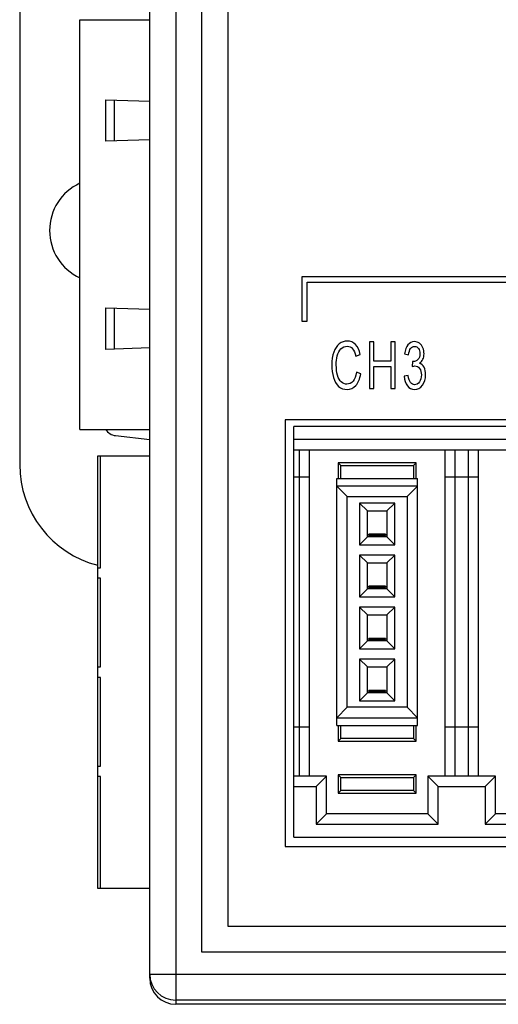
# Model space of a CAD drawing. Extents: x 0 to 390, y 0 to 268.
# Drawn here: x 125 to 144, y 108 to 146 of the extents above; entities that cross this region are included whole.
import ezdxf

# ---------------------------------------------------------------- set-up
doc = ezdxf.new("R2010")
doc.units = 0
doc.header["$MEASUREMENT"] = 0
doc.layers.add('1_外観図', color=7, linetype='CONTINUOUS')

msp = doc.modelspace()

# ---------------------------------------------------------------- linework, layer by layer
at = {"layer": '1_外観図', "color": 9, "linetype": 'Continuous'}
for p, q in [((131.259971, 167.306231), (131.259971, 107.806231)), ((128.907056, 140.998002), (128.907056, 142.57446)), ((128.907056, 132.998002), (128.907056, 134.57446)), ((128.359971, 124.586231), (128.359971, 128.891231)), ((128.359971, 120.776231), (128.359971, 124.186231)), ((128.359971, 116.966231), (128.359971, 120.376231)), ((128.359971, 112.261231), (128.359971, 116.566231)), ((130.259971, 108.963984), (179.759971, 108.963984)), ((178.759971, 107.964593), (131.259971, 107.964593))]:
    msp.add_line(p, q, dxfattribs=at)
at = {"layer": '1_外観図', "color": 7, "linetype": 'Continuous'}
for p, q in [((130.259971, 108.806841), (130.259971, 166.305622)), ((132.259971, 109.806231), (132.259971, 165.306231)), ((133.259971, 164.306231), (133.259971, 110.806231)), ((125.259971, 146.556231), (125.259971, 128.556231)), ((127.569971, 129.911231), (127.569971, 145.661231)), ((127.569971, 145.661231), (130.259971, 145.661231)), ((128.569971, 140.986231), (128.569971, 142.586231)), ((128.569971, 142.586231), (130.259971, 142.527215)), ((130.259971, 141.045247), (128.569971, 140.986231)), ((136.109971, 135.776231), (136.109971, 134.076231)), ((146.359971, 135.776231), (136.109971, 135.776231)), ((136.309971, 134.076231), (136.309971, 135.576231)), ((136.309971, 135.576231), (146.359971, 135.576231)), ((128.569971, 132.986231), (128.569971, 134.586231)), ((128.569971, 134.586231), (130.259971, 134.527215)), ((136.109971, 134.076231), (136.309971, 134.076231)), ((138.707583, 133.276231), (138.707583, 131.476231)), ((138.874323, 133.276231), (138.707583, 133.276231)), ((138.874323, 132.537077), (138.874323, 133.276231)), ((139.529248, 133.276231), (139.529248, 132.537077)), ((139.695987, 133.276231), (139.529248, 133.276231)), ((139.695987, 131.476231), (139.695987, 133.276231)), ((130.259971, 133.045247), (128.569971, 132.986231)), ((138.184245, 132.727391), (138.348406, 132.782643)), ((139.529248, 132.537077), (138.874323, 132.537077)), ((140.054305, 132.817022), (140.209012, 132.777732)), ((140.36114, 132.522343), (140.34395, 132.328346)), ((138.874323, 131.476231), (138.874323, 132.324662)), ((138.874323, 132.324662), (139.529248, 132.324662)), ((139.529248, 132.324662), (139.529248, 131.476231)), ((138.369893, 132.047173), (138.203153, 132.107336)), ((140.193541, 131.98087), (140.038834, 131.951402)), ((138.707583, 131.476231), (138.874323, 131.476231)), ((139.529248, 131.476231), (139.695987, 131.476231)), ((135.459971, 130.276231), (135.459971, 113.876231)), ((161.959971, 130.276231), (135.459971, 130.276231)), ((127.569971, 129.911231), (130.259971, 129.911231)), ((135.799971, 114.226231), (135.799971, 130.026231)), ((161.699971, 130.026231), (135.799971, 130.026231)), ((128.944852, 129.669865), (130.259971, 129.524748)), ((161.699971, 129.526231), (135.799971, 129.526231)), ((135.799971, 129.126231), (161.699971, 129.126231)), ((135.999971, 129.126231), (135.999971, 116.576231)), ((136.399971, 116.576231), (136.399971, 129.126231)), ((141.599971, 129.126231), (141.599971, 116.576231)), ((141.999971, 116.576231), (141.999971, 129.126231)), ((142.499971, 129.126231), (142.499971, 116.576231)), ((142.899971, 116.576231), (142.899971, 129.126231)), ((128.259971, 112.261231), (128.259971, 128.891231)), ((128.259971, 128.891231), (130.259971, 128.891231)), ((137.499971, 128.626231), (137.599971, 128.526231)), ((137.499971, 128.626231), (137.499971, 128.026231)), ((140.499971, 128.626231), (137.499971, 128.626231)), ((137.599971, 128.026231), (137.599971, 128.526231)), ((137.599971, 128.526231), (140.399971, 128.526231)), ((140.499971, 128.626231), (140.399971, 128.526231)), ((140.399971, 128.526231), (140.399971, 128.026231)), ((140.499971, 128.026231), (140.499971, 128.626231)), ((136.399971, 128.076231), (135.799971, 128.076231)), ((137.449971, 118.526231), (137.449971, 128.026231)), ((137.449971, 128.026231), (140.549971, 128.026231)), ((140.549971, 118.526231), (140.549971, 128.026231)), ((142.899971, 128.076231), (141.599971, 128.076231)), ((137.849971, 127.326231), (137.449971, 127.726231)), ((140.549971, 127.726231), (137.449971, 127.726231)), ((140.549971, 127.726231), (140.149971, 127.326231)), ((137.849971, 119.226231), (137.849971, 127.326231)), ((137.849971, 127.326231), (140.149971, 127.326231)), ((140.149971, 127.326231), (140.149971, 119.226231)), ((138.324971, 127.076231), (138.624971, 126.776231)), ((138.324971, 127.076231), (138.324971, 125.476231)), ((139.674971, 127.076231), (138.324971, 127.076231)), ((139.674971, 127.076231), (139.374971, 126.776231)), ((139.674971, 125.476231), (139.674971, 127.076231)), ((138.624971, 125.776231), (138.624971, 126.776231)), ((138.624971, 126.776231), (139.374971, 126.776231)), ((139.374971, 126.776231), (139.374971, 125.776231)), ((138.624971, 125.776231), (138.324971, 125.476231)), ((139.374971, 125.776231), (138.624971, 125.776231)), ((138.674971, 125.826231), (138.674971, 125.876231)), ((139.324971, 125.876231), (138.674971, 125.876231)), ((139.324971, 125.826231), (138.674971, 125.826231)), ((138.699971, 125.826231), (138.699971, 125.876231)), ((139.299971, 125.826231), (139.299971, 125.876231)), ((139.324971, 125.876231), (139.324971, 125.826231)), ((139.374971, 125.776231), (139.674971, 125.476231)), ((138.324971, 125.476231), (139.674971, 125.476231)), ((138.324971, 125.076231), (138.624971, 124.776231)), ((138.324971, 125.076231), (138.324971, 123.476231)), ((139.674971, 125.076231), (138.324971, 125.076231)), ((139.674971, 125.076231), (139.374971, 124.776231)), ((139.674971, 123.476231), (139.674971, 125.076231)), ((128.259971, 124.586231), (128.359971, 124.586231)), ((138.624971, 123.776231), (138.624971, 124.776231)), ((138.624971, 124.776231), (139.374971, 124.776231)), ((139.374971, 124.776231), (139.374971, 123.776231)), ((128.359971, 124.186231), (128.259971, 124.186231)), ((138.674971, 123.826231), (138.674971, 123.876231)), ((139.324971, 123.876231), (138.674971, 123.876231)), ((139.324971, 123.826231), (138.674971, 123.826231)), ((138.699971, 123.826231), (138.699971, 123.876231)), ((139.299971, 123.826231), (139.299971, 123.876231)), ((139.324971, 123.876231), (139.324971, 123.826231)), ((138.624971, 123.776231), (138.324971, 123.476231)), ((138.324971, 123.476231), (139.674971, 123.476231)), ((139.374971, 123.776231), (138.624971, 123.776231)), ((139.374971, 123.776231), (139.674971, 123.476231)), ((138.324971, 123.076231), (138.624971, 122.776231)), ((138.324971, 123.076231), (138.324971, 121.476231)), ((139.674971, 123.076231), (138.324971, 123.076231)), ((139.674971, 123.076231), (139.374971, 122.776231)), ((139.674971, 121.476231), (139.674971, 123.076231)), ((138.624971, 121.776231), (138.624971, 122.776231)), ((138.624971, 122.776231), (139.374971, 122.776231)), ((139.374971, 122.776231), (139.374971, 121.776231)), ((138.624971, 121.776231), (138.324971, 121.476231)), ((139.374971, 121.776231), (138.624971, 121.776231)), ((138.674971, 121.826231), (138.674971, 121.876231)), ((139.324971, 121.876231), (138.674971, 121.876231)), ((139.324971, 121.826231), (138.674971, 121.826231)), ((138.699971, 121.826231), (138.699971, 121.876231)), ((139.299971, 121.826231), (139.299971, 121.876231)), ((139.324971, 121.876231), (139.324971, 121.826231)), ((139.374971, 121.776231), (139.674971, 121.476231)), ((138.324971, 121.476231), (139.674971, 121.476231)), ((128.259971, 120.776231), (128.359971, 120.776231)), ((138.324971, 121.076231), (138.624971, 120.776231)), ((138.324971, 121.076231), (138.324971, 119.476231)), ((139.674971, 121.076231), (138.324971, 121.076231)), ((138.624971, 119.776231), (138.624971, 120.776231)), ((138.624971, 120.776231), (139.374971, 120.776231)), ((139.674971, 121.076231), (139.374971, 120.776231)), ((139.374971, 120.776231), (139.374971, 119.776231)), ((139.674971, 119.476231), (139.674971, 121.076231)), ((128.359971, 120.376231), (128.259971, 120.376231)), ((138.624971, 119.776231), (138.324971, 119.476231)), ((139.374971, 119.776231), (138.624971, 119.776231)), ((139.324971, 119.876231), (138.674971, 119.876231)), ((138.674971, 119.826231), (138.674971, 119.876231)), ((139.324971, 119.826231), (138.674971, 119.826231)), ((138.699971, 119.826231), (138.699971, 119.876231)), ((139.299971, 119.826231), (139.299971, 119.876231)), ((139.324971, 119.876231), (139.324971, 119.826231)), ((139.374971, 119.776231), (139.674971, 119.476231)), ((138.324971, 119.476231), (139.674971, 119.476231)), ((137.849971, 119.226231), (137.449971, 118.826231)), ((140.149971, 119.226231), (137.849971, 119.226231)), ((140.549971, 118.826231), (140.149971, 119.226231)), ((137.449971, 118.826231), (140.549971, 118.826231)), ((137.449971, 118.526231), (140.549971, 118.526231)), ((137.499971, 118.526231), (137.499971, 117.926231)), ((137.599971, 118.026231), (137.599971, 118.526231)), ((140.399971, 118.526231), (140.399971, 118.026231)), ((140.499971, 117.926231), (140.499971, 118.526231)), ((135.799971, 118.476231), (136.399971, 118.476231)), ((141.599971, 118.476231), (142.899971, 118.476231)), ((137.599971, 118.026231), (137.499971, 117.926231)), ((137.499971, 117.926231), (140.499971, 117.926231)), ((140.399971, 118.026231), (137.599971, 118.026231)), ((140.399971, 118.026231), (140.499971, 117.926231)), ((128.259971, 116.966231), (128.359971, 116.966231)), ((137.599971, 116.526231), (137.499971, 116.626231)), ((140.499971, 116.626231), (137.499971, 116.626231)), ((137.499971, 116.626231), (137.499971, 115.926231)), ((140.499971, 116.626231), (140.399971, 116.526231)), ((140.499971, 115.926231), (140.499971, 116.626231)), ((128.359971, 116.566231), (128.259971, 116.566231)), ((137.049971, 116.576231), (135.799971, 116.576231)), ((136.649971, 116.176231), (137.049971, 116.576231)), ((137.049971, 115.126231), (137.049971, 116.576231)), ((137.599971, 116.526231), (140.399971, 116.526231)), ((137.599971, 116.026231), (137.599971, 116.526231)), ((140.399971, 116.526231), (140.399971, 116.026231)), ((140.949971, 116.576231), (141.349971, 116.176231)), ((143.549971, 116.576231), (140.949971, 116.576231)), ((140.949971, 116.576231), (140.949971, 115.126231)), ((143.149971, 116.176231), (143.549971, 116.576231)), ((143.549971, 115.126231), (143.549971, 116.576231)), ((135.799971, 116.176231), (136.649971, 116.176231)), ((136.649971, 116.176231), (136.649971, 114.726231)), ((137.599971, 116.026231), (137.499971, 115.926231)), ((137.499971, 115.926231), (140.499971, 115.926231)), ((140.399971, 116.026231), (137.599971, 116.026231)), ((140.499971, 115.926231), (140.399971, 116.026231)), ((141.349971, 116.176231), (143.149971, 116.176231)), ((141.349971, 114.726231), (141.349971, 116.176231)), ((143.149971, 116.176231), (143.149971, 114.726231)), ((136.649971, 114.726231), (137.049971, 115.126231)), ((140.949971, 115.126231), (137.049971, 115.126231)), ((141.349971, 114.726231), (140.949971, 115.126231)), ((143.149971, 114.726231), (143.549971, 115.126231)), ((147.449971, 115.126231), (143.549971, 115.126231)), ((136.649971, 114.726231), (141.349971, 114.726231)), ((143.149971, 114.726231), (147.849971, 114.726231)), ((135.799971, 114.226231), (161.699971, 114.226231)), ((135.459971, 113.876231), (161.959971, 113.876231)), ((130.259971, 112.261231), (128.259971, 112.261231)), ((133.259971, 110.806231), (176.759971, 110.806231)), ((177.759971, 109.806231), (132.259971, 109.806231)), ((153.259971, 107.806231), (131.259971, 107.806231))]:
    msp.add_line(p, q, dxfattribs=at)
for centre, radius, start, end in [((128.409971, 137.556231), 2, 114.837276, 245.162724), ((128.999691, 130.166849), 0.5, 210.7461065, 263.7031813), ((129.259971, 128.556231), 4, 180, 255.5208701), ((131.2603, 108.806512), 1.000305, 179.981184, 269.9811133)]:
    msp.add_arc(centre, radius, start, end, dxfattribs=at)
at = {"layer": '1_外観図', "color": 9, "linetype": 'Continuous'}
msp.add_arc((131.259631, 108.964324), 0.999696, 180.0194644, 270.0194537, dxfattribs=at)
at = {"layer": '1_外観図', "color": 7, "linetype": 'Continuous'}
for points in [[(137.850766, 133.306927), (137.739033, 133.306927), (137.637615, 133.270092), (137.544791, 133.19765)], [(138.168569, 133.169015), (138.082826, 133.260269), (137.97625, 133.306927), (137.850766, 133.306927)], [(140.433336, 133.283598), (140.333636, 133.283598), (140.250267, 133.241852), (140.183227, 133.160815)], [(140.623195, 133.219504), (140.564837, 133.261497), (140.502095, 133.283598), (140.433336, 133.283598)], [(137.33078, 132.879642), (137.28093, 132.739669), (137.256005, 132.576368), (137.256005, 132.389737)], [(137.544791, 133.19765), (137.451967, 133.125208), (137.38063, 133.019615), (137.33078, 132.879642)], [(137.467051, 132.736169), (137.493222, 132.847718), (137.538774, 132.93735), (137.604095, 133.003653)], [(137.604095, 133.003653), (137.669415, 133.069956), (137.750207, 133.103107), (137.847328, 133.103107)], [(137.847328, 133.103107), (137.931557, 133.103107), (138.001175, 133.072411), (138.056678, 133.012791)], [(138.056678, 133.012791), (138.112048, 132.953312), (138.155022, 132.857541), (138.184245, 132.727391)], [(138.348406, 132.782643), (138.314027, 132.9484), (138.254722, 133.077323), (138.168569, 133.169015)], [(140.183227, 133.160815), (140.116187, 133.079778), (140.073214, 132.964362), (140.054305, 132.817022)], [(140.209012, 132.777732), (140.220185, 132.885781), (140.245969, 132.966818), (140.286161, 133.021148)], [(140.286161, 133.021148), (140.325901, 133.074867), (140.37661, 133.101879), (140.436774, 133.101879)], [(140.436774, 133.101879), (140.496938, 133.101879), (140.546788, 133.074867), (140.585037, 133.021453)], [(140.585037, 133.021453), (140.623282, 132.968046), (140.64305, 132.901743), (140.64305, 132.820706)], [(140.755452, 133.04769), (140.724701, 133.120297), (140.680867, 133.178005), (140.623195, 133.219504)], [(140.802054, 132.815795), (140.802054, 132.896831), (140.786583, 132.974185), (140.755452, 133.04769)], [(137.427901, 132.390965), (137.427901, 132.508837), (137.440793, 132.624253), (137.467051, 132.736169)], [(140.386065, 132.519887), (140.379189, 132.519887), (140.371454, 132.519887), (140.36114, 132.522343)], [(140.56385, 132.593838), (140.51069, 132.544444), (140.451385, 132.519887), (140.386065, 132.519887)], [(140.64305, 132.820706), (140.64305, 132.717568), (140.616406, 132.64267), (140.56385, 132.593838)], [(140.628439, 132.451129), (140.685165, 132.487964), (140.728998, 132.539533), (140.75822, 132.60338)], [(140.75822, 132.60338), (140.787443, 132.667227), (140.802054, 132.737213), (140.802054, 132.815795)], [(137.256005, 132.389737), (137.256005, 132.217841), (137.277492, 132.056995), (137.322185, 131.9072)], [(137.474313, 131.989464), (137.443372, 132.103653), (137.427901, 132.237486), (137.427901, 132.390965)], [(140.34395, 132.328346), (140.386924, 132.344308), (140.423882, 132.352902), (140.453104, 132.352902)], [(140.453104, 132.352902), (140.524441, 132.352902), (140.583745, 132.319751), (140.630158, 132.253448)], [(140.802054, 132.29765), (140.760799, 132.375003), (140.702354, 132.426572), (140.628439, 132.451129)], [(140.630158, 132.253448), (140.67657, 132.187145), (140.699775, 132.103653), (140.699775, 132.002971)], [(140.863937, 132.007882), (140.863937, 132.123298), (140.843309, 132.220297), (140.802054, 132.29765)], [(137.322185, 131.9072), (137.366878, 131.757404), (137.431339, 131.641988), (137.516428, 131.563407)], [(137.620311, 131.733804), (137.554245, 131.790556), (137.505254, 131.875276), (137.474313, 131.989464)], [(138.071689, 131.764709), (138.006332, 131.687418), (137.92726, 131.649355), (137.834436, 131.649355)], [(138.203153, 132.107336), (138.179947, 131.955085), (138.136114, 131.840897), (138.071689, 131.764709)], [(138.180807, 131.599014), (138.271912, 131.702152), (138.334654, 131.85072), (138.369893, 132.047173)], [(140.038834, 131.951402), (140.049148, 131.801606), (140.090403, 131.678823), (140.163245, 131.58517)], [(140.283786, 131.709519), (140.240812, 131.764771), (140.21073, 131.855631), (140.193541, 131.98087)], [(140.699775, 132.002971), (140.699775, 131.896149), (140.673991, 131.806518), (140.624357, 131.735)], [(140.743405, 131.607915), (140.823541, 131.716886), (140.863937, 131.85072), (140.863937, 132.007882)], [(137.516428, 131.563407), (137.601516, 131.484826), (137.712389, 131.445535), (137.848188, 131.445535)], [(137.834436, 131.649355), (137.757083, 131.649355), (137.685746, 131.677595), (137.620311, 131.733804)], [(137.848188, 131.445535), (137.978829, 131.445535), (138.089702, 131.495876), (138.180807, 131.599014)], [(140.163245, 131.58517), (140.236515, 131.490965), (140.328479, 131.444308), (140.439353, 131.444308)], [(140.440212, 131.627254), (140.37833, 131.627254), (140.32676, 131.654267), (140.283786, 131.709519)], [(140.439353, 131.444308), (140.561399, 131.444308), (140.662818, 131.498332), (140.743405, 131.607915)], [(140.624357, 131.735), (140.574291, 131.662861), (140.512409, 131.627254), (140.440212, 131.627254)]]:
    msp.add_open_spline(points, degree=3, dxfattribs=at)

doc.saveas('drawing.dxf')
